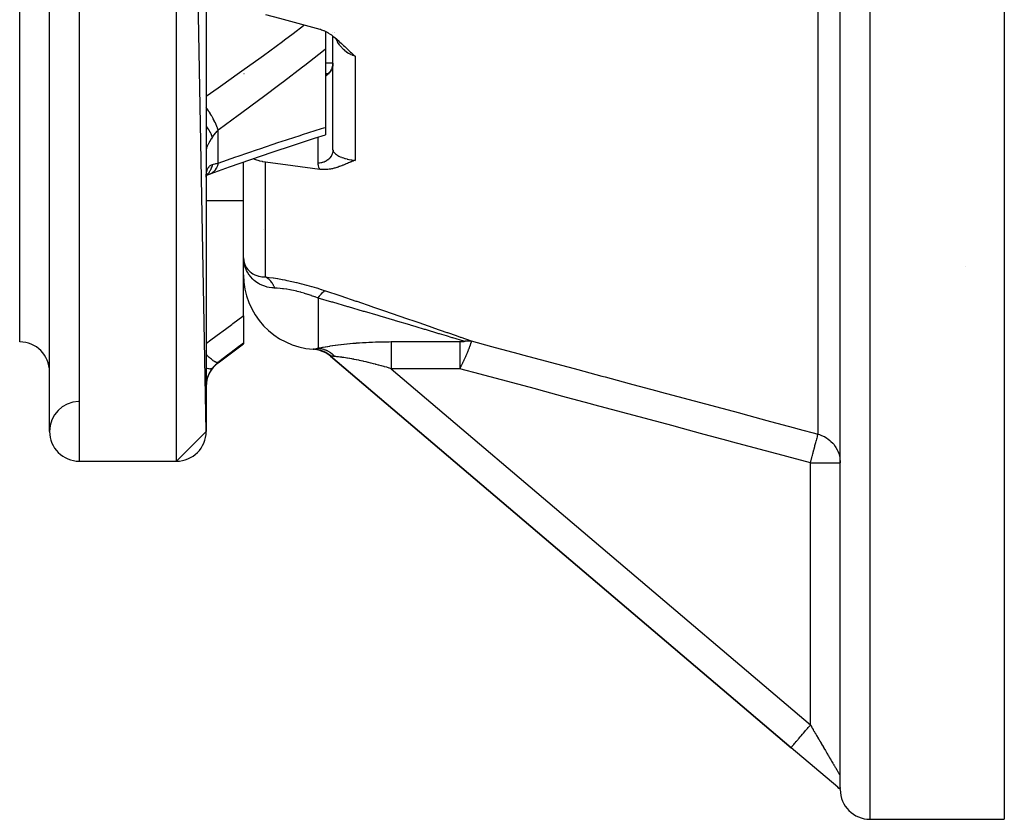
# Model space of a CAD drawing. Units: millimetres. Extents: x -286 to 488, y -305 to 305.
# Drawn here: x 10 to 76, y -95 to -41 of the extents above; entities that cross this region are included whole.
import ezdxf

# ---------------------------------------------------------------- set-up
doc = ezdxf.new("R2010")
doc.units = ezdxf.units.MM
doc.linetypes.add('DASHED', pattern=[9.652, 8.128, -1.524])
doc.layers.add('nevidi', color=4, linetype='DASHED')

msp = doc.modelspace()

# ---------------------------------------------------------------- linework, layer by layer
at = {"color": 2}
for p, q in [((22.421, -69), (20.421, 41)), ((11.921, -69), (11.921, 11.911)), ((64.921, -92.969), (64.921, -15)), ((64.921, -92.826), (64.921, -20.205)), ((22.421, -20.5), (22.421, -49.096)), ((75.921, -26.004), (75.921, -95)), ((30.421, -42.149), (30.421, -42.152)), ((30.421, -42.184), (30.421, -43.384)), ((30.921, -42.249), (30.921, -42.248)), ((30.921, -42.249), (30.921, -42.248)), ((30.921, -50.119), (30.921, -42.503)), ((30.921, -50.119), (30.921, -42.503)), ((31.025, -42.269), (31.025, -42.27)), ((30.421, -43.384), (30.421, -48.62)), ((30.921, -44.322), (30.421, -44.322)), ((30.747, -44.853), (30.728, -44.875)), ((30.76, -44.833), (30.73, -44.873)), ((30.789, -44.791), (30.752, -44.846)), ((30.862, -44.646), (30.827, -44.722)), ((30.87, -44.621), (30.844, -44.688)), ((30.861, -44.647), (30.844, -44.689)), ((30.862, -44.646), (30.86, -44.653)), ((30.887, -44.568), (30.864, -44.64)), ((30.898, -44.529), (30.885, -44.576)), ((30.913, -44.45), (30.905, -44.488)), ((30.917, -44.407), (30.906, -44.489)), ((30.914, -44.441), (30.908, -44.479)), ((30.92, -44.364), (30.913, -44.448)), ((30.918, -44.397), (30.915, -44.432)), ((30.919, -44.389), (30.919, -44.403)), ((24.954, -45), (24.964, -45)), ((30.421, -45), (30.599, -45)), ((30.507, -45.051), (30.519, -45.047)), ((30.519, -45.047), (30.51, -45.05)), ((30.513, -45.049), (30.525, -45.045)), ((30.519, -45.046), (30.524, -45.045)), ((30.533, -45.041), (30.523, -45.045)), ((30.523, -45.045), (30.53, -45.042)), ((30.537, -45.039), (30.554, -45.031)), ((30.682, -44.927), (30.669, -44.939)), ((30.68, -44.929), (30.671, -44.939)), ((30.421, -48.62), (30.421, -49.114)), ((22.421, -49.096), (22.421, -49.504)), ((22.421, -49.096), (22.421, -56.875)), ((22.421, -49.096), (22.421, -49.504)), ((24.921, -50.945), (24.921, -50.943)), ((24.921, -50.945), (24.921, -50.943)), ((24.921, -57.051), (24.921, -50.947)), ((24.921, -57.051), (24.921, -50.947)), ((22.421, -51.833), (22.421, -51.831)), ((22.425, -51.854), (22.453, -51.838)), ((22.432, -51.808), (22.446, -51.793)), ((22.436, -51.785), (22.44, -51.772)), ((22.436, -51.787), (22.443, -51.775)), ((22.441, -51.77), (22.462, -51.718)), ((22.421, -54.082), (22.421, -54.098)), ((22.421, -54.082), (22.421, -54.098)), ((26.239, -55.5), (26.238, -55.5)), ((22.421, -56.409), (22.421, -56.875)), ((22.421, -56.409), (22.421, -56.875)), ((22.421, -56.875), (22.421, -68.719)), ((24.921, -61.247), (24.921, -57.051)), ((24.945, -57.583), (24.944, -57.576)), ((24.947, -57.597), (24.946, -57.59)), ((24.921, -61.247), (24.921, -63.083)), ((23.221, -64.4), (24.921, -63.125)), ((23.221, -64.4), (24.921, -63.125)), ((24.921, -63.083), (24.921, -63.125)), ((29.637, -63.491), (29.615, -63.49)), ((29.905, -63.525), (29.727, -63.5)), ((29.961, -63.538), (29.757, -63.504)), ((30.388, -63.7), (30.053, -63.576)), ((30.438, -63.728), (30.091, -63.59)), ((30.421, -63.721), (30.176, -63.622)), ((30.71, -63.896), (30.438, -63.731)), ((30.45, -63.719), (30.459, -63.724)), ((30.735, -63.918), (30.474, -63.751)), ((30.693, -63.887), (30.503, -63.767)), ((30.771, -63.945), (30.735, -63.918)), ((30.757, -63.961), (30.761, -63.957)), ((30.757, -63.961), (61.626, -90.199)), ((61.626, -90.199), (30.757, -63.961)), ((22.421, -69), (20.421, -71)), ((22.421, -68.719), (22.421, -68.728)), ((22.421, -68.719), (22.421, -69)), ((22.421, -68.719), (22.421, -68.728)), ((13.921, -71), (20.421, -71)), ((13.921, -71), (20.421, -71)), ((64.752, -92.856), (61.626, -90.199)), ((64.921, -92.075), (64.921, -92.086)), ((64.921, -92.075), (64.921, -92.086)), ((64.921, -92.22), (64.921, -92.229)), ((64.921, -92.22), (64.921, -92.229)), ((64.839, -92.93), (64.752, -92.856)), ((64.814, -92.909), (64.765, -92.868)), ((64.921, -92.857), (64.921, -92.866)), ((64.921, -92.869), (64.921, -92.936)), ((64.921, -92.982), (64.921, -92.969)), ((64.921, -92.992), (64.921, -92.982)), ((64.921, -92.998), (64.921, -92.992)), ((66.921, -95), (75.921, -95))]:
    msp.add_line(p, q, dxfattribs=at)
for points in [[(26.403, -41.051), (27.341, -41.307), (30.047, -42.038)], [(30.047, -42.038), (30.077, -42.046), (30.16, -42.073), (30.292, -42.124), (30.297, -42.126), (30.303, -42.128), (30.438, -42.192), (30.58, -42.271), (30.583, -42.273), (30.586, -42.274), (30.733, -42.368), (30.813, -42.423), (30.885, -42.476), (31.006, -42.569), (31.043, -42.599), (31.179, -42.712), (31.204, -42.734), (31.337, -42.853), (31.369, -42.882), (31.485, -42.99), (31.539, -43.041), (31.624, -43.123), (31.712, -43.207), (31.759, -43.253), (31.889, -43.378), (31.891, -43.38), (31.896, -43.385), (31.981, -43.466), (32.022, -43.506), (32.069, -43.55), (32.155, -43.63), (32.25, -43.717), (32.29, -43.753), (32.403, -43.853)], [(30.655, -44.954), (30.681, -44.929), (30.705, -44.902), (30.728, -44.875), (30.751, -44.847)], [(30.768, -44.823), (30.789, -44.791), (30.809, -44.757), (30.827, -44.723), (30.844, -44.689)], [(30.861, -44.647), (30.875, -44.608), (30.887, -44.568), (30.898, -44.528)], [(30.921, -44.328), (30.921, -44.345), (30.92, -44.354)], [(30.518, -45.048), (30.543, -45.035), (30.564, -45.023)], [(30.537, -45.039), (30.564, -45.023), (30.59, -45.006)], [(30.593, -45.005), (30.619, -44.984), (30.644, -44.963), (30.669, -44.94)], [(22.755, -51.715), (23.986, -51.274), (25.424, -50.771), (26.854, -50.282), (28.275, -49.808), (29.687, -49.348), (30.421, -49.114)], [(26.403, -50.951), (26.222, -50.922), (26.205, -50.919), (26.013, -50.877), (25.976, -50.868), (25.748, -50.797), (25.565, -50.723)], [(30.047, -51.438), (28.225, -51.193), (26.403, -50.951)], [(32.403, -50.832), (32.351, -50.851), (32.289, -50.874), (32.273, -50.88), (32.25, -50.889), (32.195, -50.91), (32.155, -50.926), (32.119, -50.94), (32.069, -50.96), (32.042, -50.971), (32.023, -50.979), (31.966, -51.002), (31.892, -51.033), (31.891, -51.034), (31.889, -51.035), (31.815, -51.066), (31.76, -51.089), (31.739, -51.097), (31.712, -51.109), (31.663, -51.129), (31.625, -51.144), (31.586, -51.16), (31.538, -51.179), (31.509, -51.191), (31.485, -51.2), (31.431, -51.221), (31.368, -51.244), (31.352, -51.25), (31.338, -51.255), (31.273, -51.278), (31.203, -51.302), (31.192, -51.306), (31.18, -51.309), (31.109, -51.331), (31.041, -51.351), (31.026, -51.355), (31.008, -51.36), (30.941, -51.377), (30.884, -51.391), (30.854, -51.397), (30.813, -51.406), (30.765, -51.415), (30.731, -51.421), (30.675, -51.43), (30.586, -51.441), (30.583, -51.442), (30.582, -51.442), (30.49, -51.45), (30.436, -51.454), (30.395, -51.455), (30.305, -51.456), (30.298, -51.456), (30.295, -51.456), (30.2, -51.453), (30.158, -51.45), (30.102, -51.444), (30.047, -51.438)], [(22.421, -51.964), (22.422, -51.896), (22.422, -51.883)], [(22.422, -51.879), (22.429, -51.824), (22.442, -51.75), (22.459, -51.681)], [(22.43, -51.853), (22.569, -51.79), (22.712, -51.734)], [(22.712, -51.734), (22.707, -51.736), (22.645, -51.756), (22.636, -51.758)], [(24.921, -57.356), (24.939, -57.539), (24.942, -57.556)], [(30.39, -63.686), (30.126, -63.586), (29.846, -63.519), (29.593, -63.489)], [(29.593, -63.489), (29.593, -63.489), (29.596, -63.489)], [(30.247, -63.62), (30.016, -63.552), (29.787, -63.509)], [(30.319, -63.652), (30.071, -63.568), (29.817, -63.514)], [(30.459, -63.724), (30.179, -63.606), (29.899, -63.532)], [(30.527, -63.764), (30.233, -63.627), (29.919, -63.536)], [(30.593, -63.807), (30.285, -63.65), (29.977, -63.552)], [(30.657, -63.853), (30.337, -63.674), (30.015, -63.564)], [(64.921, -92.969), (64.9, -92.959), (64.889, -92.952), (64.878, -92.946), (64.87, -92.941), (64.857, -92.934), (64.84, -92.923), (64.838, -92.921), (64.837, -92.921), (64.833, -92.918), (64.806, -92.899), (64.804, -92.897), (64.801, -92.895), (64.786, -92.884), (64.784, -92.882), (64.769, -92.871), (64.769, -92.87), (64.765, -92.868), (64.752, -92.856)]]:
    msp.add_lwpolyline(points, dxfattribs=at)
for centre, radius, start, end in [((29.921, -58.5), 5, 180, 266.2428), ((9.921, -65), 2, 0, 90), ((29.462, -65.485), 2, 71.05478, 74.16704), ((29.462, -65.485), 2, 49.63546, 62.7414), ((24.421, -66), 2, 126.8699, 180), ((13.921, -69), 2, 91.41903, 180), ((13.921, -69), 2, 180, 270), ((20.421, -69), 2, 270, 0), ((66.921, -93), 2, 180, 270)]:
    msp.add_arc(centre, radius, start, end, dxfattribs=at)
at = {"layer": 'nevidi', "color": 7, "linetype": 'Continuous'}
for p, q in [((20.421, -71), (20.421, 41)), ((13.921, -71), (13.921, 13.906)), ((9.921, -63), (9.921, 10.83)), ((66.921, -95), (66.921, -15)), ((63.438, -69.183), (63.438, -18.863)), ((30.993, -42.265), (30.993, -42.262)), ((32.403, -43.853), (32.403, -50.832)), ((30.622, -45.015), (30.623, -45.014)), ((23.221, -51.025), (23.221, -48.802)), ((29.921, -51.019), (29.921, -49.273)), ((26.403, -58.646), (26.403, -50.951)), ((22.421, -53.533), (24.921, -53.533)), ((73.342, -57.962), (73.339, -57.962)), ((29.921, -60.064), (29.921, -63.417)), ((34.828, -62.985), (39.424, -62.985)), ((29.596, -63.489), (29.612, -63.489)), ((29.615, -63.489), (29.632, -63.487)), ((29.636, -63.486), (29.654, -63.483)), ((30.761, -63.957), (30.771, -63.945)), ((23.221, -64.4), (23.221, -64.375)), ((34.828, -64.796), (62.921, -88.675)), ((39.424, -64.796), (34.828, -64.796)), ((62.921, -88.675), (62.921, -71.11)), ((62.921, -71.11), (64.921, -71.11))]:
    msp.add_line(p, q, dxfattribs=at)
for points in [[(22.421, -46.521), (23.22, -45.965), (23.376, -45.856), (24.663, -44.946), (24.818, -44.835), (26.098, -43.913), (26.253, -43.8), (27.526, -42.865), (27.679, -42.751), (28.256, -42.321), (28.944, -41.803), (29.005, -41.757)], [(32.403, -43.853), (32.281, -43.812), (32.257, -43.803), (32.222, -43.789), (32.135, -43.751), (32.112, -43.74), (31.994, -43.677), (31.976, -43.667), (31.972, -43.664), (31.86, -43.592), (31.839, -43.577), (31.748, -43.508), (31.733, -43.497), (31.719, -43.484), (31.714, -43.48), (31.615, -43.391), (31.596, -43.373), (31.541, -43.316), (31.504, -43.275), (31.487, -43.255), (31.401, -43.15), (31.386, -43.129), (31.359, -43.091), (31.309, -43.018), (31.295, -42.996), (31.226, -42.879), (31.214, -42.856), (31.205, -42.839), (31.153, -42.734), (31.142, -42.71), (31.125, -42.667)], [(30.421, -43.384), (30.296, -43.483), (29.033, -44.473), (28.879, -44.593), (27.608, -45.567), (27.453, -45.685), (26.173, -46.646), (26.018, -46.762), (24.731, -47.709), (24.576, -47.823), (23.283, -48.758), (23.221, -48.802)], [(30.92, -44.354), (30.919, -44.389), (30.918, -44.397), (30.915, -44.432), (30.914, -44.441), (30.912, -44.461), (30.909, -44.475), (30.908, -44.484), (30.902, -44.518), (30.9, -44.526), (30.892, -44.56), (30.89, -44.569), (30.884, -44.591), (30.881, -44.602), (30.879, -44.611), (30.868, -44.644), (30.865, -44.652), (30.853, -44.685), (30.85, -44.693), (30.84, -44.717), (30.837, -44.725), (30.833, -44.733), (30.818, -44.764), (30.814, -44.772), (30.798, -44.803), (30.794, -44.811), (30.779, -44.836), (30.777, -44.841), (30.772, -44.848), (30.754, -44.877), (30.749, -44.885), (30.729, -44.913), (30.724, -44.92), (30.704, -44.946), (30.702, -44.948), (30.697, -44.955), (30.675, -44.981), (30.669, -44.988), (30.645, -45.013), (30.639, -45.02), (30.614, -45.044), (30.614, -45.045), (30.608, -45.05), (30.582, -45.074), (30.575, -45.08), (30.549, -45.102), (30.542, -45.107), (30.514, -45.128), (30.511, -45.131), (30.507, -45.133), (30.478, -45.153), (30.471, -45.158), (30.441, -45.176), (30.434, -45.181), (30.421, -45.188)], [(30.421, -45.043), (30.458, -45.036), (30.481, -45.032), (30.527, -45.026), (30.551, -45.022), (30.568, -45.02)], [(23.221, -48.802), (23.18, -48.67), (23.178, -48.663), (23.172, -48.647), (23.168, -48.635), (23.117, -48.5), (23.114, -48.493), (23.099, -48.457), (23.094, -48.444), (23.038, -48.319), (23.034, -48.311), (23.007, -48.254), (23, -48.241), (22.944, -48.129), (22.939, -48.12), (22.898, -48.042), (22.89, -48.028), (22.837, -47.932), (22.832, -47.924), (22.773, -47.824), (22.765, -47.81), (22.718, -47.733), (22.712, -47.724), (22.635, -47.604), (22.626, -47.59), (22.588, -47.533), (22.582, -47.524), (22.487, -47.386), (22.477, -47.372), (22.451, -47.336), (22.445, -47.327), (22.421, -47.295)], [(22.834, -49.265), (22.806, -49.179), (22.798, -49.158), (22.788, -49.135), (22.786, -49.128), (22.75, -49.048), (22.739, -49.026), (22.713, -48.976), (22.709, -48.969), (22.676, -48.91), (22.663, -48.887), (22.614, -48.809), (22.609, -48.801), (22.586, -48.766), (22.57, -48.742), (22.493, -48.635), (22.487, -48.627), (22.48, -48.618), (22.461, -48.594), (22.421, -48.544)], [(23.221, -48.802), (23.129, -48.892), (23.116, -48.905), (23.066, -48.96), (23.026, -49.006), (23.014, -49.02), (22.93, -49.127), (22.919, -49.142), (22.877, -49.201), (22.841, -49.255), (22.834, -49.265)], [(23.221, -51.025), (24.42, -50.602), (24.576, -50.548), (25.864, -50.105), (26.019, -50.052), (27.298, -49.624), (27.454, -49.572), (28.725, -49.158), (28.88, -49.108), (30.144, -48.707), (30.297, -48.659), (30.421, -48.62)], [(22.834, -49.265), (22.798, -49.323), (22.79, -49.335), (22.748, -49.405), (22.741, -49.416), (22.717, -49.457), (22.701, -49.484), (22.695, -49.495), (22.657, -49.561), (22.651, -49.571), (22.617, -49.635), (22.612, -49.645), (22.589, -49.689), (22.58, -49.706), (22.575, -49.716), (22.547, -49.774), (22.542, -49.784), (22.517, -49.838), (22.513, -49.847), (22.496, -49.886), (22.491, -49.897), (22.488, -49.905), (22.47, -49.951), (22.467, -49.959), (22.452, -50), (22.45, -50.007), (22.44, -50.038), (22.438, -50.043), (22.437, -50.049), (22.428, -50.081), (22.427, -50.086), (22.423, -50.113), (22.422, -50.117), (22.421, -50.138)], [(30.921, -50.119), (30.921, -50.122), (30.917, -50.2), (30.915, -50.218), (30.912, -50.239), (30.902, -50.295), (30.897, -50.313), (30.885, -50.358), (30.875, -50.388), (30.869, -50.406), (30.841, -50.472), (30.838, -50.478), (30.829, -50.495), (30.79, -50.564), (30.78, -50.579), (30.779, -50.581), (30.732, -50.645), (30.72, -50.66), (30.704, -50.679), (30.665, -50.72), (30.651, -50.734), (30.613, -50.768), (30.589, -50.788), (30.573, -50.801), (30.511, -50.846), (30.506, -50.849), (30.489, -50.86), (30.416, -50.901), (30.398, -50.91), (30.397, -50.91), (30.32, -50.944), (30.301, -50.951), (30.275, -50.96), (30.22, -50.978), (30.2, -50.983), (30.147, -50.995), (30.116, -51.001), (30.096, -51.005), (30.015, -51.015), (30.01, -51.015), (29.99, -51.017), (29.921, -51.019)], [(30.921, -50.119), (30.924, -50.158), (30.926, -50.165), (30.937, -50.206), (30.939, -50.211), (30.94, -50.214), (30.96, -50.255), (30.965, -50.263), (30.993, -50.303), (30.993, -50.304), (31, -50.312), (31.037, -50.352), (31.045, -50.36), (31.082, -50.395), (31.09, -50.401), (31.099, -50.409), (31.153, -50.449), (31.165, -50.457), (31.205, -50.483), (31.227, -50.496), (31.239, -50.504), (31.31, -50.542), (31.324, -50.549), (31.359, -50.566), (31.402, -50.586), (31.418, -50.593), (31.504, -50.628), (31.521, -50.635), (31.541, -50.642), (31.615, -50.668), (31.634, -50.674), (31.719, -50.7), (31.734, -50.705), (31.748, -50.709), (31.754, -50.71), (31.861, -50.739), (31.882, -50.744), (31.976, -50.765), (31.995, -50.769), (32.017, -50.774), (32.135, -50.795), (32.159, -50.799), (32.222, -50.809), (32.281, -50.818), (32.305, -50.821), (32.403, -50.832)], [(22.422, -51.883), (22.426, -51.803), (22.427, -51.791), (22.435, -51.716), (22.436, -51.704), (22.44, -51.68), (22.447, -51.634), (22.449, -51.623), (22.464, -51.557), (22.467, -51.547), (22.485, -51.486), (22.488, -51.476), (22.496, -51.453), (22.509, -51.421), (22.513, -51.412), (22.538, -51.362), (22.542, -51.354), (22.57, -51.309), (22.575, -51.302), (22.589, -51.283), (22.606, -51.263), (22.611, -51.256), (22.645, -51.222), (22.651, -51.216), (22.688, -51.186), (22.694, -51.182), (22.717, -51.167), (22.734, -51.157), (22.741, -51.153), (22.783, -51.132), (22.79, -51.129), (22.834, -51.113)], [(22.834, -51.113), (22.834, -51.117), (22.798, -51.26), (22.791, -51.282), (22.79, -51.287), (22.788, -51.291), (22.739, -51.42), (22.728, -51.445), (22.717, -51.468), (22.713, -51.475), (22.663, -51.567), (22.649, -51.589), (22.619, -51.633), (22.614, -51.64), (22.57, -51.697), (22.553, -51.716), (22.498, -51.776), (22.492, -51.781), (22.462, -51.811), (22.443, -51.827), (22.428, -51.838)], [(23.221, -51.025), (23.178, -51.179), (23.177, -51.184), (23.176, -51.187), (23.173, -51.196), (23.114, -51.337), (23.111, -51.343), (23.105, -51.355), (23.099, -51.366), (23.034, -51.473), (23.031, -51.478), (23.014, -51.501), (23.007, -51.509), (22.94, -51.585), (22.935, -51.59), (22.906, -51.617), (22.898, -51.624), (22.832, -51.673)], [(22.834, -51.113), (22.877, -51.1), (22.908, -51.091), (22.919, -51.089), (23.002, -51.068), (23.014, -51.065), (23.066, -51.054), (23.104, -51.046), (23.116, -51.043), (23.212, -51.026), (23.221, -51.025)], [(30.047, -51.438), (30.03, -51.408), (30.021, -51.392), (29.98, -51.306), (29.973, -51.29), (29.945, -51.204), (29.941, -51.187), (29.926, -51.101), (29.924, -51.085), (29.921, -51.019)], [(22.827, -51.676), (22.782, -51.703), (22.773, -51.707), (22.712, -51.734)], [(27.015, -59.392), (26.971, -59.39), (26.914, -59.386), (26.827, -59.378), (26.651, -59.352), (26.519, -59.323), (26.457, -59.307), (26.276, -59.248), (26.155, -59.199), (26.006, -59.127), (25.934, -59.087), (25.826, -59.019), (25.635, -58.874), (25.625, -58.865), (25.544, -58.791), (25.384, -58.619), (25.321, -58.538), (25.309, -58.522), (25.184, -58.325), (25.127, -58.218), (25.1, -58.159), (25.039, -58.005), (25.002, -57.891), (24.99, -57.849), (24.966, -57.746), (24.951, -57.666), (24.934, -57.546), (24.925, -57.398)], [(24.942, -57.556), (24.95, -57.596), (24.993, -57.754), (25.004, -57.785), (25.019, -57.822), (25.082, -57.955), (25.107, -57.997), (25.128, -58.032), (25.205, -58.137), (25.249, -58.188), (25.277, -58.218), (25.359, -58.296), (25.427, -58.352), (25.446, -58.366), (25.461, -58.377), (25.541, -58.43), (25.638, -58.483), (25.677, -58.503), (25.748, -58.533), (25.88, -58.579), (25.924, -58.592), (25.976, -58.605), (26.146, -58.634), (26.193, -58.639), (26.222, -58.642), (26.403, -58.646)], [(26.403, -58.646), (26.633, -58.674), (26.648, -58.676), (26.913, -58.713), (26.928, -58.716), (27.206, -58.76), (27.222, -58.762), (27.512, -58.813), (27.529, -58.816), (27.692, -58.847), (27.83, -58.875), (27.847, -58.878), (28.153, -58.943), (28.171, -58.947), (28.482, -59.018), (28.5, -59.022), (28.816, -59.1), (28.834, -59.105), (29.153, -59.189), (29.171, -59.194), (29.486, -59.282), (29.504, -59.287), (29.814, -59.38), (29.832, -59.385), (30.138, -59.481), (30.155, -59.487), (30.273, -59.525), (30.413, -59.571)], [(27.015, -59.392), (26.998, -59.348), (26.995, -59.341), (26.969, -59.282), (26.967, -59.276), (26.942, -59.226), (26.939, -59.219), (26.936, -59.213), (26.928, -59.198), (26.907, -59.158), (26.903, -59.153), (26.872, -59.1), (26.869, -59.094), (26.836, -59.044), (26.834, -59.041), (26.833, -59.039), (26.817, -59.017), (26.799, -58.991), (26.795, -58.986), (26.759, -58.94), (26.755, -58.935), (26.718, -58.892), (26.714, -58.888), (26.709, -58.882), (26.69, -58.862), (26.676, -58.847), (26.672, -58.843), (26.632, -58.805), (26.628, -58.801), (26.587, -58.766), (26.582, -58.762), (26.569, -58.751), (26.548, -58.736), (26.541, -58.73), (26.536, -58.727), (26.493, -58.697), (26.488, -58.694), (26.444, -58.668), (26.44, -58.665), (26.417, -58.653), (26.403, -58.646)], [(29.921, -60.064), (29.722, -59.987), (29.709, -59.982), (29.487, -59.902), (29.475, -59.897), (29.452, -59.889), (29.25, -59.821), (29.237, -59.817), (29.008, -59.746), (28.995, -59.742), (28.79, -59.683), (28.764, -59.676), (28.751, -59.672), (28.522, -59.614), (28.509, -59.61), (28.284, -59.559), (28.271, -59.556), (28.148, -59.53), (28.049, -59.511), (28.037, -59.509), (27.819, -59.472), (27.807, -59.47), (27.597, -59.44), (27.585, -59.438), (27.538, -59.433), (27.385, -59.416), (27.374, -59.415), (27.182, -59.4), (27.172, -59.399), (27.015, -59.392)], [(29.921, -60.064), (29.93, -60.049), (30.011, -59.931), (30.023, -59.915), (30.038, -59.895), (30.118, -59.797), (30.129, -59.785), (30.144, -59.769), (30.22, -59.692), (30.231, -59.682), (30.245, -59.67), (30.318, -59.616), (30.328, -59.61), (30.341, -59.602), (30.408, -59.573), (30.413, -59.571)], [(30.413, -59.571), (31.384, -59.898), (31.442, -59.917), (32.46, -60.261), (32.517, -60.281), (33.523, -60.623), (33.58, -60.642), (34.572, -60.981), (34.628, -61), (35.604, -61.336), (35.658, -61.355), (36.616, -61.686), (36.67, -61.705), (37.604, -62.03), (37.656, -62.048), (38.552, -62.361), (38.601, -62.378), (39.175, -62.58), (39.447, -62.675), (39.493, -62.692), (40.19, -62.937)], [(39.698, -62.96), (38.955, -62.734), (38.909, -62.72), (38.528, -62.605), (38.06, -62.464), (38.011, -62.449), (37.112, -62.179), (37.06, -62.163), (36.493, -61.993), (36.124, -61.883), (36.07, -61.867), (35.112, -61.582), (35.057, -61.566), (34.08, -61.277), (34.024, -61.26), (33.945, -61.237), (33.032, -60.968), (32.975, -60.952), (31.968, -60.657), (31.911, -60.641), (30.903, -60.348), (30.892, -60.344), (30.834, -60.328), (29.921, -60.064)], [(22.421, -63.098), (22.653, -62.927), (22.733, -62.868), (23.394, -62.379), (23.474, -62.32), (24.133, -61.832), (24.212, -61.773), (24.87, -61.284), (24.921, -61.247)], [(24.921, -63.083), (24.753, -63.21), (24.674, -63.271), (24.013, -63.773), (23.933, -63.834), (23.272, -64.336), (23.221, -64.375)], [(29.921, -63.417), (30.002, -63.401), (30.014, -63.399), (30.124, -63.378), (30.138, -63.376), (30.22, -63.361), (30.258, -63.354), (30.273, -63.351), (30.402, -63.329), (30.418, -63.326), (30.555, -63.303), (30.572, -63.301), (30.717, -63.278), (30.735, -63.275), (30.888, -63.252), (30.907, -63.249), (31.067, -63.226), (31.087, -63.223), (31.253, -63.201), (31.273, -63.199), (31.444, -63.177), (31.464, -63.175), (31.639, -63.154), (31.66, -63.152), (31.84, -63.132), (31.861, -63.13), (32.045, -63.112), (32.067, -63.11), (32.254, -63.092), (32.277, -63.09), (32.467, -63.075), (32.49, -63.073), (32.614, -63.063), (32.682, -63.058), (32.705, -63.057), (32.898, -63.044), (32.921, -63.042), (33.115, -63.031), (33.138, -63.03), (33.333, -63.02), (33.356, -63.019), (33.552, -63.01), (33.576, -63.009), (33.773, -63.002), (33.797, -63.001), (33.995, -62.996), (34.018, -62.995), (34.217, -62.991), (34.241, -62.99), (34.441, -62.987), (34.465, -62.987), (34.666, -62.986), (34.69, -62.986), (34.828, -62.985)], [(34.828, -62.985), (34.828, -63.012), (34.828, -63.036), (34.828, -63.064), (34.828, -63.113), (34.828, -63.144), (34.828, -63.179), (34.828, -63.242), (34.828, -63.278), (34.828, -63.32), (34.828, -63.397), (34.828, -63.438), (34.828, -63.486), (34.828, -63.576), (34.828, -63.619), (34.828, -63.674), (34.828, -63.777), (34.828, -63.821), (34.828, -63.881), (34.828, -63.995), (34.828, -64.04), (34.828, -64.103), (34.828, -64.226), (34.828, -64.27), (34.828, -64.337), (34.828, -64.467), (34.828, -64.51), (34.828, -64.578), (34.828, -64.714), (34.828, -64.754), (34.828, -64.796)], [(40.19, -62.937), (40.191, -62.941), (40.191, -62.946), (40.191, -62.948), (40.19, -62.968), (40.19, -62.97), (40.189, -62.973), (40.188, -62.982), (40.182, -63.009), (40.181, -63.014), (40.177, -63.03), (40.171, -63.051), (40.168, -63.064), (40.166, -63.07), (40.15, -63.12), (40.147, -63.128), (40.145, -63.136), (40.14, -63.148), (40.124, -63.197), (40.121, -63.204), (40.109, -63.237), (40.099, -63.263), (40.097, -63.27), (40.096, -63.271), (40.075, -63.327), (40.072, -63.334), (40.055, -63.378), (40.051, -63.389), (40.048, -63.396), (40.04, -63.417), (40.027, -63.449), (40.024, -63.456), (40.003, -63.508), (40, -63.515), (39.989, -63.542), (39.979, -63.566), (39.977, -63.572), (39.972, -63.584), (39.956, -63.622), (39.953, -63.628), (39.932, -63.678), (39.93, -63.684), (39.912, -63.725), (39.909, -63.732), (39.907, -63.738), (39.893, -63.769), (39.886, -63.785), (39.884, -63.791), (39.864, -63.838), (39.861, -63.844), (39.841, -63.89), (39.839, -63.895), (39.825, -63.925), (39.819, -63.94), (39.816, -63.946), (39.806, -63.969), (39.797, -63.991), (39.794, -63.996), (39.774, -64.04), (39.772, -64.046), (39.753, -64.089), (39.75, -64.094), (39.731, -64.138), (39.73, -64.139), (39.728, -64.143), (39.711, -64.181), (39.709, -64.185), (39.707, -64.191), (39.688, -64.233), (39.685, -64.238), (39.666, -64.28), (39.664, -64.285), (39.645, -64.326), (39.643, -64.331), (39.628, -64.363), (39.624, -64.372), (39.621, -64.377), (39.61, -64.401), (39.603, -64.418), (39.6, -64.423), (39.581, -64.463), (39.579, -64.468), (39.56, -64.508), (39.558, -64.513), (39.54, -64.553), (39.537, -64.558), (39.521, -64.593), (39.519, -64.597), (39.517, -64.602), (39.505, -64.627), (39.498, -64.641), (39.496, -64.646), (39.477, -64.685), (39.475, -64.689), (39.457, -64.728), (39.455, -64.733), (39.436, -64.771), (39.434, -64.776), (39.424, -64.796)], [(39.424, -62.985), (39.43, -62.985), (39.431, -62.985), (39.432, -62.985), (39.435, -62.985), (39.438, -62.985), (39.438, -62.985), (39.439, -62.985), (39.441, -62.985), (39.443, -62.985), (39.446, -62.985), (39.447, -62.985), (39.448, -62.985), (39.449, -62.985), (39.452, -62.985), (39.454, -62.985), (39.456, -62.985), (39.457, -62.985), (39.46, -62.985), (39.462, -62.985), (39.465, -62.985), (39.465, -62.985), (39.466, -62.985), (39.468, -62.985), (39.471, -62.985), (39.473, -62.985), (39.474, -62.985), (39.475, -62.985), (39.476, -62.985), (39.479, -62.985), (39.481, -62.985), (39.483, -62.985), (39.484, -62.985), (39.484, -62.985), (39.487, -62.985), (39.49, -62.985), (39.492, -62.985), (39.493, -62.985), (39.495, -62.985), (39.498, -62.985), (39.501, -62.985), (39.501, -62.985), (39.502, -62.985), (39.503, -62.985), (39.506, -62.985), (39.509, -62.985), (39.51, -62.985), (39.511, -62.985), (39.511, -62.985), (39.514, -62.984), (39.517, -62.984), (39.519, -62.984), (39.52, -62.984), (39.522, -62.984), (39.525, -62.984), (39.528, -62.984), (39.528, -62.984), (39.529, -62.984), (39.53, -62.984), (39.533, -62.984), (39.536, -62.984), (39.537, -62.984), (39.538, -62.984), (39.538, -62.984), (39.541, -62.984), (39.544, -62.984), (39.545, -62.984), (39.546, -62.984), (39.547, -62.984), (39.549, -62.984), (39.552, -62.984), (39.554, -62.983), (39.555, -62.983), (39.557, -62.983), (39.56, -62.983), (39.563, -62.983), (39.563, -62.983), (39.564, -62.983), (39.565, -62.983), (39.568, -62.983), (39.571, -62.983), (39.572, -62.983), (39.573, -62.983), (39.573, -62.983), (39.576, -62.983), (39.579, -62.983), (39.581, -62.983), (39.582, -62.982), (39.584, -62.982), (39.587, -62.982), (39.59, -62.982), (39.591, -62.982), (39.592, -62.982), (39.595, -62.982), (39.598, -62.982), (39.598, -62.982), (39.599, -62.982), (39.6, -62.982), (39.603, -62.982), (39.606, -62.981), (39.607, -62.981), (39.608, -62.981), (39.608, -62.981), (39.611, -62.981), (39.614, -62.981), (39.616, -62.981), (39.617, -62.981), (39.619, -62.981), (39.622, -62.981), (39.625, -62.98), (39.625, -62.98), (39.626, -62.98), (39.627, -62.98), (39.63, -62.98), (39.632, -62.98), (39.634, -62.98), (39.635, -62.98), (39.635, -62.98), (39.638, -62.979), (39.64, -62.979)], [(39.424, -62.985), (39.424, -63.009), (39.424, -63.012), (39.424, -63.063), (39.424, -63.107), (39.424, -63.112), (39.424, -63.178), (39.424, -63.233), (39.424, -63.241), (39.424, -63.32), (39.424, -63.385), (39.424, -63.397), (39.424, -63.486), (39.424, -63.561), (39.424, -63.576), (39.424, -63.674), (39.424, -63.757), (39.424, -63.777), (39.424, -63.881), (39.424, -63.97), (39.424, -63.994), (39.424, -64.103), (39.424, -64.197), (39.424, -64.226), (39.424, -64.337), (39.424, -64.435), (39.424, -64.467), (39.424, -64.578), (39.424, -64.678), (39.424, -64.714), (39.424, -64.796)], [(39.64, -62.979), (39.642, -62.979), (39.643, -62.979), (39.646, -62.979), (39.648, -62.979), (39.651, -62.978), (39.652, -62.978), (39.653, -62.978), (39.656, -62.978), (39.659, -62.978), (39.659, -62.978), (39.66, -62.977), (39.661, -62.977), (39.664, -62.977), (39.666, -62.977), (39.668, -62.977), (39.668, -62.977), (39.669, -62.977), (39.671, -62.976), (39.674, -62.976), (39.676, -62.976), (39.677, -62.976), (39.679, -62.975), (39.681, -62.975), (39.683, -62.975), (39.684, -62.975), (39.685, -62.975), (39.686, -62.974), (39.688, -62.974), (39.69, -62.973), (39.691, -62.973), (39.692, -62.973), (39.693, -62.973), (39.695, -62.973), (39.697, -62.972), (39.698, -62.972), (39.699, -62.972), (39.7, -62.971), (39.702, -62.97), (39.704, -62.97), (39.704, -62.97), (39.705, -62.969), (39.706, -62.969), (39.707, -62.968), (39.707, -62.968), (39.708, -62.968), (39.708, -62.967), (39.708, -62.967), (39.708, -62.966), (39.708, -62.965), (39.708, -62.965), (39.708, -62.965), (39.707, -62.964), (39.707, -62.964), (39.706, -62.963), (39.705, -62.963), (39.704, -62.962), (39.703, -62.962), (39.701, -62.961), (39.701, -62.961), (39.701, -62.961), (39.698, -62.96)], [(39.698, -62.96), (39.704, -62.959), (39.723, -62.954), (39.744, -62.949), (39.774, -62.942), (39.795, -62.938), (39.806, -62.936), (39.825, -62.933), (39.846, -62.93), (39.876, -62.926), (39.897, -62.924), (39.908, -62.923), (39.927, -62.922), (39.948, -62.92), (39.977, -62.92), (39.998, -62.919), (40.009, -62.919), (40.028, -62.92), (40.048, -62.921), (40.077, -62.922), (40.098, -62.924), (40.108, -62.925), (40.127, -62.927), (40.147, -62.93), (40.175, -62.935), (40.19, -62.937)], [(40.19, -62.937), (41.551, -63.303), (41.789, -63.367), (43.397, -63.799), (43.635, -63.863), (45.242, -64.295), (45.481, -64.359), (47.088, -64.791), (47.326, -64.855), (48.933, -65.287), (49.172, -65.351), (50.779, -65.783), (51.017, -65.847), (52.625, -66.278), (52.863, -66.343), (54.47, -66.774), (54.709, -66.838), (56.316, -67.27), (56.554, -67.334), (58.162, -67.766), (58.4, -67.83), (60.007, -68.262), (60.246, -68.326), (61.853, -68.757), (62.091, -68.821), (63.438, -69.183)], [(23.221, -64.375), (23.18, -64.386), (23.178, -64.386), (23.172, -64.386), (23.17, -64.386), (23.116, -64.377), (23.113, -64.376), (23.099, -64.372), (23.096, -64.371), (23.037, -64.345), (23.033, -64.344), (23.007, -64.33), (23.003, -64.328), (22.943, -64.291), (22.939, -64.289), (22.898, -64.261), (22.893, -64.258), (22.836, -64.215), (22.831, -64.212), (22.773, -64.166), (22.768, -64.162), (22.717, -64.118), (22.712, -64.114), (22.635, -64.046), (22.63, -64.041), (22.587, -64.001), (22.582, -63.997), (22.487, -63.904), (22.481, -63.898), (22.45, -63.867), (22.444, -63.861), (22.421, -63.837)], [(29.654, -63.483), (29.681, -63.477), (29.683, -63.476), (29.716, -63.468), (29.719, -63.468), (29.758, -63.458), (29.761, -63.458), (29.808, -63.446), (29.811, -63.445), (29.863, -63.432), (29.867, -63.431), (29.921, -63.417)], [(29.719, -63.488), (29.794, -63.497), (29.797, -63.497), (29.848, -63.505), (29.862, -63.507)], [(29.874, -63.51), (29.948, -63.525), (29.951, -63.526), (30.024, -63.544)], [(29.921, -63.417), (29.942, -63.418), (30.033, -63.428), (30.068, -63.434), (30.103, -63.44), (30.117, -63.443), (30.158, -63.452), (30.193, -63.46), (30.282, -63.485), (30.31, -63.494), (30.317, -63.496), (30.323, -63.499), (30.404, -63.529), (30.438, -63.543), (30.511, -63.577), (30.523, -63.583), (30.556, -63.6), (30.639, -63.647), (30.671, -63.666), (30.702, -63.686), (30.714, -63.694), (30.751, -63.72), (30.781, -63.742), (30.858, -63.802), (30.881, -63.821), (30.887, -63.826), (30.892, -63.831), (30.959, -63.892), (30.987, -63.919), (31.045, -63.979)], [(30.027, -63.545), (30.052, -63.552), (30.065, -63.556)], [(30.102, -63.567), (30.174, -63.592), (30.176, -63.593), (30.247, -63.62), (30.249, -63.621), (30.262, -63.626), (30.319, -63.652), (30.321, -63.653), (30.39, -63.686), (30.392, -63.687), (30.438, -63.712), (30.45, -63.719)], [(30.461, -63.725), (30.527, -63.764), (30.529, -63.765), (30.593, -63.807), (30.595, -63.808), (30.616, -63.823), (30.627, -63.831), (30.657, -63.853), (30.659, -63.854)], [(31.045, -63.979), (31.023, -63.977), (30.986, -63.973), (30.982, -63.973), (30.929, -63.966), (30.926, -63.966), (30.878, -63.96), (30.875, -63.96), (30.865, -63.958), (30.835, -63.954), (30.832, -63.954), (30.798, -63.949), (30.796, -63.949), (30.771, -63.945)], [(34.828, -64.796), (34.699, -64.758), (34.68, -64.752), (34.521, -64.705), (34.502, -64.7), (34.385, -64.666), (34.344, -64.654), (34.325, -64.649), (34.168, -64.605), (34.149, -64.6), (33.993, -64.557), (33.975, -64.552), (33.82, -64.511), (33.802, -64.506), (33.781, -64.5), (33.648, -64.466), (33.63, -64.461), (33.478, -64.423), (33.459, -64.418), (33.309, -64.382), (33.29, -64.377), (33.22, -64.36), (33.141, -64.342), (33.123, -64.338), (32.975, -64.304), (32.957, -64.3), (32.81, -64.268), (32.793, -64.264), (32.709, -64.246), (32.649, -64.233), (32.632, -64.23), (32.492, -64.201), (32.475, -64.198), (32.338, -64.172), (32.322, -64.169), (32.252, -64.156), (32.189, -64.144), (32.173, -64.141), (32.044, -64.118), (32.028, -64.116), (31.903, -64.095), (31.888, -64.092), (31.854, -64.087), (31.768, -64.073), (31.754, -64.071), (31.639, -64.054), (31.626, -64.052), (31.518, -64.037), (31.516, -64.036), (31.505, -64.035), (31.403, -64.021), (31.391, -64.02), (31.296, -64.008), (31.285, -64.006), (31.239, -64.001), (31.196, -63.996), (31.186, -63.995), (31.105, -63.986), (31.096, -63.985), (31.045, -63.979)], [(23.221, -64.375), (23.127, -64.451), (23.116, -64.461), (23.066, -64.507), (23.024, -64.547), (23.014, -64.558), (22.928, -64.649), (22.919, -64.661), (22.877, -64.711), (22.84, -64.758), (22.834, -64.765)], [(22.834, -64.765), (22.798, -64.815), (22.79, -64.825), (22.748, -64.889), (22.741, -64.899), (22.717, -64.938), (22.701, -64.965), (22.695, -64.976), (22.657, -65.043), (22.651, -65.054), (22.617, -65.123), (22.612, -65.135), (22.589, -65.184), (22.58, -65.205), (22.575, -65.217), (22.547, -65.29), (22.542, -65.302), (22.517, -65.375), (22.513, -65.387), (22.496, -65.444), (22.491, -65.462), (22.488, -65.474), (22.47, -65.549), (22.467, -65.561), (22.452, -65.636), (22.45, -65.648), (22.44, -65.712), (22.438, -65.723), (22.437, -65.736), (22.428, -65.811), (22.427, -65.823), (22.423, -65.899), (22.422, -65.911), (22.421, -65.984)], [(22.834, -64.765), (22.806, -64.789), (22.798, -64.794), (22.788, -64.799), (22.785, -64.8), (22.75, -64.811), (22.739, -64.813), (22.712, -64.817), (22.708, -64.817), (22.676, -64.818), (22.663, -64.818), (22.613, -64.815), (22.608, -64.814), (22.586, -64.811), (22.57, -64.808), (22.492, -64.792), (22.486, -64.79), (22.48, -64.789), (22.461, -64.784), (22.421, -64.771)], [(62.921, -71.11), (61.335, -70.684), (61.097, -70.62), (59.49, -70.188), (59.251, -70.124), (57.644, -69.693), (57.405, -69.629), (55.798, -69.197), (55.56, -69.133), (53.953, -68.701), (53.714, -68.637), (52.107, -68.205), (51.868, -68.141), (50.261, -67.709), (50.023, -67.645), (48.416, -67.213), (48.177, -67.149), (46.57, -66.717), (46.332, -66.653), (44.724, -66.221), (44.486, -66.157), (42.879, -65.725), (42.64, -65.661), (41.033, -65.229), (40.795, -65.165), (39.424, -64.796)], [(62.921, -71.11), (62.922, -71.107), (62.946, -71.017), (62.978, -70.896), (62.988, -70.861), (63.017, -70.751), (63.044, -70.652), (63.053, -70.619), (63.087, -70.491), (63.098, -70.451), (63.107, -70.417), (63.116, -70.384), (63.155, -70.242), (63.168, -70.192), (63.176, -70.162), (63.216, -70.009), (63.223, -69.983), (63.23, -69.955), (63.266, -69.817), (63.271, -69.796), (63.273, -69.792), (63.279, -69.767), (63.319, -69.623), (63.324, -69.606), (63.326, -69.601), (63.351, -69.519), (63.363, -69.478), (63.368, -69.46), (63.373, -69.444), (63.393, -69.373), (63.396, -69.36), (63.399, -69.345), (63.406, -69.311), (63.409, -69.289), (63.41, -69.269), (63.411, -69.258), (63.41, -69.239), (63.408, -69.21), (63.408, -69.21), (63.408, -69.207), (63.408, -69.2), (63.409, -69.193), (63.418, -69.185), (63.437, -69.183), (63.438, -69.183)], [(63.438, -69.183), (63.531, -69.21), (63.62, -69.241), (63.784, -69.311), (63.857, -69.347), (63.865, -69.352), (64.02, -69.444), (64.094, -69.494), (64.235, -69.606), (64.301, -69.666), (64.426, -69.796), (64.483, -69.865), (64.589, -70.009), (64.637, -70.085), (64.722, -70.242), (64.759, -70.325), (64.822, -70.491), (64.848, -70.579), (64.888, -70.751), (64.903, -70.842), (64.919, -71.017), (64.921, -71.11)], [(61.626, -90.199), (61.63, -90.194), (61.634, -90.189), (61.637, -90.185), (61.656, -90.163), (61.666, -90.152), (61.672, -90.144), (61.704, -90.107), (61.72, -90.088), (61.729, -90.077), (61.774, -90.024), (61.795, -90), (61.808, -89.984), (61.865, -89.918), (61.89, -89.887), (61.907, -89.868), (61.974, -89.789), (62.004, -89.753), (62.024, -89.731), (62.1, -89.641), (62.134, -89.6), (62.157, -89.574), (62.241, -89.475), (62.278, -89.431), (62.304, -89.401), (62.394, -89.295), (62.434, -89.248), (62.461, -89.216), (62.556, -89.104), (62.598, -89.055), (62.628, -89.02), (62.725, -88.905), (62.768, -88.854), (62.799, -88.818), (62.898, -88.702), (62.921, -88.675)], [(62.921, -88.675), (62.929, -88.688), (62.936, -88.7), (62.987, -88.788), (62.994, -88.799), (63.045, -88.887), (63.052, -88.898), (63.103, -88.986), (63.108, -88.994), (63.11, -88.997), (63.161, -89.084), (63.168, -89.096), (63.219, -89.182), (63.226, -89.194), (63.276, -89.28), (63.283, -89.291), (63.334, -89.377), (63.34, -89.388), (63.373, -89.444), (63.391, -89.474), (63.397, -89.485), (63.447, -89.569), (63.453, -89.581), (63.503, -89.665), (63.509, -89.676), (63.558, -89.759), (63.565, -89.77), (63.613, -89.852), (63.62, -89.863), (63.63, -89.881), (63.668, -89.945), (63.674, -89.956), (63.721, -90.036), (63.728, -90.047), (63.774, -90.126), (63.781, -90.137), (63.827, -90.215), (63.833, -90.226), (63.874, -90.295), (63.878, -90.303), (63.884, -90.313), (63.929, -90.389), (63.935, -90.399), (63.979, -90.474), (63.985, -90.484), (64.028, -90.557), (64.034, -90.567), (64.076, -90.639), (64.082, -90.649), (64.101, -90.681), (64.123, -90.719), (64.129, -90.728), (64.169, -90.797), (64.175, -90.806), (64.214, -90.874), (64.219, -90.883), (64.258, -90.948), (64.263, -90.957), (64.301, -91.021), (64.306, -91.03), (64.306, -91.03), (64.342, -91.092), (64.347, -91.1), (64.383, -91.161), (64.388, -91.168), (64.422, -91.227), (64.427, -91.235), (64.46, -91.291), (64.464, -91.299), (64.487, -91.337), (64.496, -91.354), (64.501, -91.361), (64.532, -91.414), (64.536, -91.421), (64.566, -91.471), (64.569, -91.478), (64.598, -91.526), (64.602, -91.533), (64.629, -91.579), (64.633, -91.585), (64.639, -91.596), (64.659, -91.629), (64.662, -91.635), (64.687, -91.677), (64.69, -91.683), (64.713, -91.722), (64.716, -91.727), (64.738, -91.765), (64.741, -91.77), (64.761, -91.803), (64.762, -91.805), (64.765, -91.81), (64.784, -91.842), (64.786, -91.847), (64.804, -91.877), (64.807, -91.881), (64.823, -91.909), (64.825, -91.913), (64.84, -91.938), (64.842, -91.941), (64.849, -91.953), (64.856, -91.965), (64.858, -91.968), (64.87, -91.988), (64.871, -91.991), (64.882, -92.009), (64.883, -92.011), (64.893, -92.027), (64.894, -92.029), (64.902, -92.042), (64.902, -92.044), (64.903, -92.045), (64.909, -92.055), (64.91, -92.056), (64.914, -92.064), (64.915, -92.065), (64.918, -92.071), (64.919, -92.071), (64.92, -92.074)]]:
    msp.add_lwpolyline(points, dxfattribs=at)

doc.saveas('drawing.dxf')
